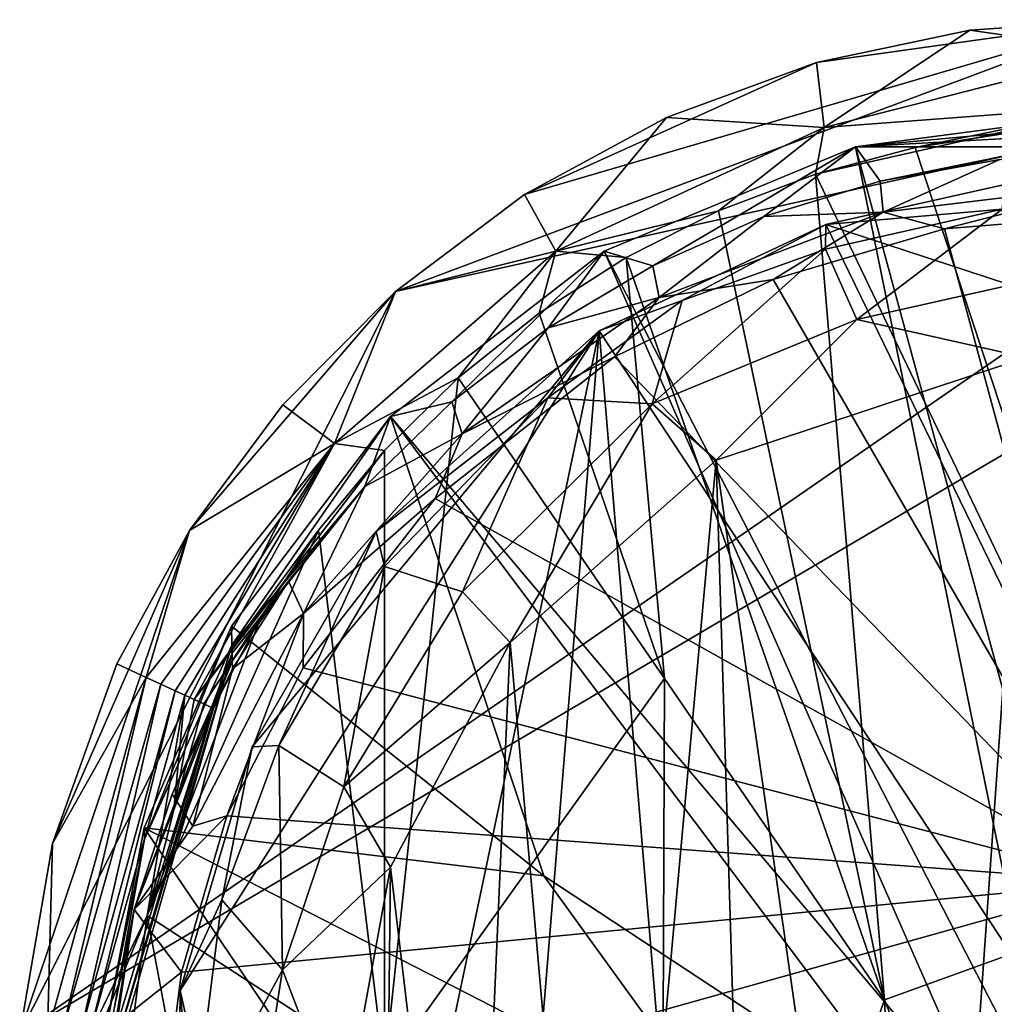
# Model space of a CAD drawing. Units: inches. Extents: x -1.11 to 1.13, y -3.08 to 3.08.
# Drawn here: x -1.11 to -0.29, y 1.89 to 2.72 of the extents above; entities that cross this region are included whole.
import ezdxf

# ---------------------------------------------------------------- set-up
doc = ezdxf.new("R2010")
doc.units = ezdxf.units.IN
doc.layers.get('0').update_dxf_attribs({"true_color": 0xc2ced6})

msp = doc.modelspace()

# ---------------------------------------------------------------- linework, layer by layer
for points in [[(-0.18116, 2.72004), (-0.79637, 2.4897), (-0.68683, 2.57182), (-0.18116, 2.72004)], [(-0.18116, 2.72004), (0.07699, 2.68376), (-0.79637, 2.4897), (-0.18116, 2.72004)], [(-0.18116, 2.72004), (-0.68683, 2.57182), (-0.43931, 2.68376), (-0.18116, 2.72004)], [(-0.18116, 2.72004), (-0.43931, 2.68376), (-0.30952, 2.7112), (-0.18116, 2.72004)], [(-0.18116, 2.69274), (-0.18116, 2.72004), (-0.30952, 2.7112), (-0.18116, 2.69274)], [(-0.43289, 2.62876), (-0.30952, 2.7112), (-0.43931, 2.68376), (-0.43289, 2.62876)], [(-0.43289, 2.62876), (-0.18116, 2.69274), (-0.30952, 2.7112), (-0.43289, 2.62876)], [(-0.18116, 2.69274), (-0.43289, 2.62876), (-0.18116, 2.64766), (-0.18116, 2.69274)], [(0.07699, 2.68376), (-1.11482, 1.86074), (-0.79637, 2.4897), (0.07699, 2.68376)], [(0.07699, 2.68376), (0.20417, 2.63711), (-1.11482, 1.86074), (0.07699, 2.68376)], [(-0.56649, 2.63711), (-0.43931, 2.68376), (-0.68683, 2.57182), (-0.56649, 2.63711)], [(-0.43289, 2.62876), (-0.43931, 2.68376), (-0.56649, 2.63711), (-0.43289, 2.62876)], [(-0.18116, 2.64766), (-0.43289, 2.62876), (-0.44033, 2.58925), (-0.18116, 2.64766)], [(-0.35559, 2.61172), (-0.18116, 2.64766), (-0.44033, 2.58925), (-0.35559, 2.61172)], [(-0.35559, 2.61172), (-0.18116, 2.63877), (-0.18116, 2.64766), (-0.35559, 2.61172)], [(0.19307, 0.92434), (-1.11482, 1.86074), (0.20417, 2.63711), (0.19307, 0.92434)], [(-0.56649, 2.63711), (-0.68683, 2.57182), (-0.66026, 2.52399), (-0.56649, 2.63711)], [(-0.66026, 2.52399), (-0.43289, 2.62876), (-0.56649, 2.63711), (-0.66026, 2.52399)], [(-0.18116, 2.63328), (-0.18117, 2.64181), (-0.40617, 2.61235), (-0.18116, 2.63328)], [(-0.18117, 2.64181), (0.04386, 2.61235), (-0.40617, 2.61235), (-0.18117, 2.64181)], [(-0.18116, 2.63877), (-0.35559, 2.61172), (-0.2689, 2.62532), (-0.18116, 2.63877)], [(-0.52243, 2.55806), (-0.43289, 2.62876), (-0.66026, 2.52399), (-0.52243, 2.55806)], [(-0.44033, 2.58925), (-0.43289, 2.62876), (-0.52243, 2.55806), (-0.44033, 2.58925)], [(-0.40617, 2.61235), (-0.18116, 2.62475), (-0.18116, 2.63328), (-0.40617, 2.61235)], [(-0.40617, 2.61235), (-0.38539, 2.58329), (-0.18116, 2.62475), (-0.40617, 2.61235)], [(-0.38539, 2.58329), (-0.284, 2.60155), (-0.18116, 2.62475), (-0.38539, 2.58329)], [(-0.2689, 2.62532), (-0.35559, 2.61172), (-0.14567, 1.97465), (-0.2689, 2.62532)], [(-0.61927, 2.52394), (-0.57812, 2.51148), (-0.40617, 2.61235), (-0.61927, 2.52394)], [(-0.40617, 2.61235), (-0.23721, 1.78283), (-0.61927, 2.52394), (-0.40617, 2.61235)], [(-0.57812, 2.51148), (-0.4839, 2.55311), (-0.40617, 2.61235), (-0.57812, 2.51148)], [(-0.4839, 2.55311), (-0.38539, 2.58329), (-0.40617, 2.61235), (-0.4839, 2.55311)], [(-0.18116, 1.78283), (-0.40617, 2.61235), (0.04386, 2.61235), (-0.18116, 1.78283)], [(-0.18116, 1.78283), (-0.23721, 1.78283), (-0.40617, 2.61235), (-0.18116, 1.78283)], [(-0.35559, 2.61172), (-0.44033, 2.58925), (-0.14567, 1.97465), (-0.35559, 2.61172)], [(-0.38285, 2.5568), (-0.284, 2.60155), (-0.38539, 2.58329), (-0.38285, 2.5568)], [(-0.18115, 2.58134), (-0.284, 2.60155), (-0.38285, 2.5568), (-0.18115, 2.58134)], [(-0.44033, 2.58925), (-0.52243, 2.55806), (-0.38172, 1.88924), (-0.44033, 2.58925)], [(-0.38172, 1.88924), (-0.14567, 1.97465), (-0.44033, 2.58925), (-0.38172, 1.88924)], [(-0.38539, 2.58329), (-0.4839, 2.55311), (-0.38285, 2.5568), (-0.38539, 2.58329)], [(-0.28207, 2.55958), (-0.27973, 2.5803), (-0.43153, 2.54635), (-0.28207, 2.55958)], [(-0.43153, 2.54635), (-0.27973, 2.5803), (0.47775, 2.24838), (-0.43153, 2.54635)], [(-0.38285, 2.5568), (-0.33092, 2.54272), (-0.18115, 2.58134), (-0.38285, 2.5568)], [(-0.33092, 2.54272), (-0.18115, 2.55499), (-0.18115, 2.58134), (-0.33092, 2.54272)], [(-0.66026, 2.52399), (-0.68683, 2.57182), (-0.79637, 2.4897), (-0.66026, 2.52399)], [(-0.66026, 2.52399), (-0.60081, 2.51859), (-0.52243, 2.55806), (-0.66026, 2.52399)], [(-0.52243, 2.55806), (-0.60081, 2.51859), (-0.38172, 1.88924), (-0.52243, 2.55806)], [(-0.57276, 2.48463), (-0.47609, 2.49982), (-0.38285, 2.5568), (-0.57276, 2.48463)], [(-0.4839, 2.55311), (-0.57276, 2.48463), (-0.38285, 2.5568), (-0.4839, 2.55311)], [(-0.38285, 2.5568), (-0.47609, 2.49982), (-0.33092, 2.54272), (-0.38285, 2.5568)], [(-0.28207, 2.55958), (-0.4316, 2.52561), (-0.40517, 2.466), (-0.28207, 2.55958)], [(-0.43153, 2.54635), (-0.4316, 2.52561), (-0.28207, 2.55958), (-0.43153, 2.54635)], [(-0.40517, 2.466), (-0.26935, 2.49638), (-0.28207, 2.55958), (-0.40517, 2.466)], [(-0.18115, 2.55499), (-0.33092, 2.54272), (-0.18116, 1.98929), (-0.18115, 2.55499)], [(-0.5531, 2.48199), (-0.43153, 2.54635), (-0.62362, 2.45634), (-0.5531, 2.48199)], [(-0.62362, 2.45634), (-0.43153, 2.54635), (0.26624, 1.11147), (-0.62362, 2.45634)], [(-0.57276, 2.48463), (-0.4839, 2.55311), (-0.57812, 2.51148), (-0.57276, 2.48463)], [(-0.4316, 2.52561), (-0.43153, 2.54635), (-0.5531, 2.48199), (-0.4316, 2.52561)], [(0.47775, 2.24838), (0.26624, 1.11147), (-0.43153, 2.54635), (0.47775, 2.24838)], [(-0.18116, 1.98929), (-0.33092, 2.54272), (-0.47609, 2.49982), (-0.18116, 1.98929)], [(-0.66026, 2.52399), (-0.84798, 2.36081), (-0.74315, 2.41652), (-0.66026, 2.52399)], [(-0.79637, 2.4897), (-0.84798, 2.36081), (-0.66026, 2.52399), (-0.79637, 2.4897)], [(-0.74851, 2.39628), (-0.61927, 2.52394), (-0.80046, 2.38367), (-0.74851, 2.39628)], [(-0.61927, 2.52394), (-0.29327, 1.78283), (-0.80046, 2.38367), (-0.61927, 2.52394)], [(-0.74851, 2.39628), (-0.66674, 2.45895), (-0.61927, 2.52394), (-0.74851, 2.39628)], [(-0.74315, 2.41652), (-0.67459, 2.47127), (-0.66026, 2.52399), (-0.74315, 2.41652)], [(-0.60081, 2.51859), (-0.66026, 2.52399), (-0.67459, 2.47127), (-0.60081, 2.51859)], [(-0.61927, 2.52394), (-0.66674, 2.45895), (-0.57812, 2.51148), (-0.61927, 2.52394)], [(-0.23721, 1.78283), (-0.29327, 1.78283), (-0.61927, 2.52394), (-0.23721, 1.78283)], [(-0.4316, 2.52561), (-0.5531, 2.48199), (-0.57864, 2.39438), (-0.4316, 2.52561)], [(-0.57864, 2.39438), (-0.40517, 2.466), (-0.4316, 2.52561), (-0.57864, 2.39438)], [(-0.60081, 2.51859), (-0.67459, 2.47127), (-0.56829, 2.16161), (-0.60081, 2.51859)], [(-0.60081, 2.51859), (-0.56829, 2.16161), (-0.38172, 1.88924), (-0.60081, 2.51859)], [(-0.57276, 2.48463), (-0.57812, 2.51148), (-0.66674, 2.45895), (-0.57276, 2.48463)], [(-0.6107, 2.4343), (-0.47609, 2.49982), (-0.57276, 2.48463), (-0.6107, 2.4343)], [(-0.18116, 1.98929), (-0.47609, 2.49982), (-0.6107, 2.4343), (-0.18116, 1.98929)], [(-0.2616, 2.43373), (-0.26935, 2.49638), (-0.40517, 2.466), (-0.2616, 2.43373)], [(-0.79637, 2.4897), (-1.11482, 1.86074), (-0.97091, 2.28707), (-0.79637, 2.4897)], [(-0.79637, 2.4897), (-0.97091, 2.28707), (-0.89183, 2.39358), (-0.79637, 2.4897)], [(-0.89183, 2.39358), (-0.84798, 2.36081), (-0.79637, 2.4897), (-0.89183, 2.39358)], [(-0.6107, 2.4343), (-0.57276, 2.48463), (-0.73982, 2.36902), (-0.6107, 2.4343)], [(-0.57276, 2.48463), (-0.66674, 2.45895), (-0.73982, 2.36902), (-0.57276, 2.48463)], [(-0.5531, 2.48199), (-0.66699, 2.39951), (-0.57864, 2.39438), (-0.5531, 2.48199)], [(-0.62362, 2.45634), (-0.66699, 2.39951), (-0.5531, 2.48199), (-0.62362, 2.45634)], [(-0.67459, 2.47127), (-0.74315, 2.41652), (-0.56829, 2.16161), (-0.67459, 2.47127)], [(-0.57864, 2.39438), (-0.52441, 2.34658), (-0.40517, 2.466), (-0.57864, 2.39438)], [(-0.52441, 2.34658), (-0.2616, 2.43373), (-0.40517, 2.466), (-0.52441, 2.34658)], [(-0.62362, 2.45634), (-0.97868, 1.89719), (-0.91762, 2.10366), (-0.62362, 2.45634)], [(-0.85692, 1.34918), (-0.97868, 1.89719), (-0.62362, 2.45634), (-0.85692, 1.34918)], [(-0.62362, 2.45634), (-0.91762, 2.10366), (-0.81262, 2.28616), (-0.62362, 2.45634)], [(-0.85692, 1.34918), (-0.62362, 2.45634), (-0.72693, 1.19173), (-0.85692, 1.34918)], [(-0.66699, 2.39951), (-0.62362, 2.45634), (-0.81262, 2.28616), (-0.66699, 2.39951)], [(-0.73982, 2.36902), (-0.66674, 2.45895), (-0.74851, 2.39628), (-0.73982, 2.36902)], [(-0.72693, 1.19173), (-0.62362, 2.45634), (-0.50529, 1.04403), (-0.72693, 1.19173)], [(0.26624, 1.11147), (-0.50529, 1.04403), (-0.62362, 2.45634), (0.26624, 1.11147)], [(-0.7625, 2.31429), (-0.6107, 2.4343), (-0.73982, 2.36902), (-0.7625, 2.31429)], [(-0.18116, 1.98929), (-0.6107, 2.4343), (-0.7625, 2.31429), (-0.18116, 1.98929)], [(-0.2616, 2.43373), (-0.52441, 2.34658), (-0.35201, 1.14844), (-0.2616, 2.43373)], [(-0.35201, 1.14844), (-0.18016, 1.12467), (-0.2616, 2.43373), (-0.35201, 1.14844)], [(-0.80568, 2.35498), (-0.74315, 2.41652), (-0.84798, 2.36081), (-0.80568, 2.35498)], [(-0.80569, 1.82985), (-0.56829, 2.16161), (-0.74315, 2.41652), (-0.80569, 1.82985)], [(-0.74315, 2.41652), (-0.80568, 2.35498), (-0.80569, 1.82985), (-0.74315, 2.41652)], [(-0.73982, 2.36902), (-0.74851, 2.39628), (-0.82225, 2.32434), (-0.73982, 2.36902)], [(-0.74851, 2.39628), (-0.80046, 2.38367), (-0.82225, 2.32434), (-0.74851, 2.39628)], [(-0.81262, 2.28616), (-0.80557, 2.25645), (-0.66699, 2.39951), (-0.81262, 2.28616)], [(-0.66699, 2.39951), (-0.80557, 2.25645), (-0.73933, 2.23515), (-0.66699, 2.39951)], [(-0.73933, 2.23515), (-0.57864, 2.39438), (-0.66699, 2.39951), (-0.73933, 2.23515)], [(-0.84798, 2.36081), (-0.89183, 2.39358), (-0.97091, 2.28707), (-0.84798, 2.36081)], [(-0.57864, 2.39438), (-0.73933, 2.23515), (-0.69898, 2.19215), (-0.57864, 2.39438)], [(-0.69898, 2.19215), (-0.52441, 2.34658), (-0.57864, 2.39438), (-0.69898, 2.19215)], [(-0.80046, 2.38367), (-0.93527, 2.20601), (-0.93496, 2.18987), (-0.80046, 2.38367)], [(-0.67037, 1.99436), (-0.93527, 2.20601), (-0.80046, 2.38367), (-0.67037, 1.99436)], [(-0.82225, 2.32434), (-0.80046, 2.38367), (-0.93496, 2.18987), (-0.82225, 2.32434)], [(-0.67037, 1.99436), (-0.80046, 2.38367), (-0.34932, 1.78283), (-0.67037, 1.99436)], [(-0.29327, 1.78283), (-0.34932, 1.78283), (-0.80046, 2.38367), (-0.29327, 1.78283)], [(-0.73982, 2.36902), (-0.82225, 2.32434), (-0.87423, 2.21671), (-0.73982, 2.36902)], [(-0.87423, 2.21671), (-0.7625, 2.31429), (-0.73982, 2.36902), (-0.87423, 2.21671)], [(-0.84798, 2.36081), (-0.97091, 2.28707), (-1.00762, 2.16262), (-0.84798, 2.36081)], [(-0.84798, 2.36081), (-1.00762, 2.16262), (-0.99524, 2.15691), (-0.84798, 2.36081)], [(-0.84798, 2.36081), (-0.99524, 2.15691), (-0.98293, 2.15123), (-0.84798, 2.36081)], [(-0.98293, 2.15123), (-0.97488, 2.14754), (-0.84798, 2.36081), (-0.98293, 2.15123)], [(-0.84798, 2.36081), (-0.97488, 2.14754), (-0.96683, 2.14384), (-0.84798, 2.36081)], [(-0.80568, 2.35498), (-0.84798, 2.36081), (-0.96683, 2.14384), (-0.80568, 2.35498)], [(-0.86149, 2.2873), (-0.80568, 2.35498), (-0.96683, 2.14384), (-0.86149, 2.2873)], [(-0.80568, 2.35498), (-0.86149, 2.2873), (-0.80569, 1.82985), (-0.80568, 2.35498)], [(-0.61988, 1.29443), (-0.52441, 2.34658), (-0.69898, 2.19215), (-0.61988, 1.29443)], [(-0.61988, 1.29443), (-0.48931, 1.20472), (-0.52441, 2.34658), (-0.61988, 1.29443)], [(-0.52441, 2.34658), (-0.48931, 1.20472), (-0.35201, 1.14844), (-0.52441, 2.34658)], [(-0.93496, 2.18987), (-0.9348, 2.18316), (-0.82225, 2.32434), (-0.93496, 2.18987)], [(-0.9348, 2.18316), (-0.88693, 2.24417), (-0.82225, 2.32434), (-0.9348, 2.18316)], [(-0.82225, 2.32434), (-0.88693, 2.24417), (-0.87423, 2.21671), (-0.82225, 2.32434)], [(-0.87454, 2.17079), (-0.7625, 2.31429), (-0.87423, 2.21671), (-0.87454, 2.17079)], [(-0.87454, 2.17079), (-0.18116, 1.98929), (-0.7625, 2.31429), (-0.87454, 2.17079)], [(-0.97091, 2.28707), (-1.11482, 1.86074), (-1.08708, 2.02182), (-0.97091, 2.28707)], [(-1.0325, 2.17409), (-0.97091, 2.28707), (-1.08708, 2.02182), (-1.0325, 2.17409)], [(-1.0325, 2.17409), (-1.00762, 2.16262), (-0.97091, 2.28707), (-1.0325, 2.17409)], [(-0.91002, 2.21419), (-1.00676, 1.96082), (-0.86149, 2.2873), (-0.91002, 2.21419)], [(-0.80569, 1.82985), (-0.86149, 2.2873), (-1.00676, 1.96082), (-0.80569, 1.82985)], [(-0.96683, 2.14384), (-0.95877, 2.14015), (-0.86149, 2.2873), (-0.96683, 2.14384)], [(-0.95877, 2.14015), (-0.91002, 2.21419), (-0.86149, 2.2873), (-0.95877, 2.14015)], [(-0.81262, 2.28616), (-0.91762, 2.10366), (-0.89521, 2.10498), (-0.81262, 2.28616)], [(-0.89521, 2.10498), (-0.80557, 2.25645), (-0.81262, 2.28616), (-0.89521, 2.10498)], [(-0.80557, 2.25645), (-0.89521, 2.10498), (-0.84007, 2.06992), (-0.80557, 2.25645)], [(-0.84007, 2.06992), (-0.73933, 2.23515), (-0.80557, 2.25645), (-0.84007, 2.06992)], [(-0.9348, 2.18316), (-0.93463, 2.17646), (-0.88693, 2.24417), (-0.9348, 2.18316)], [(-0.88693, 2.24417), (-0.93463, 2.17646), (-0.93446, 2.16975), (-0.88693, 2.24417)], [(-0.87423, 2.21671), (-0.88693, 2.24417), (-0.93446, 2.16975), (-0.87423, 2.21671)], [(-0.69898, 2.19215), (-0.73933, 2.23515), (-0.84007, 2.06992), (-0.69898, 2.19215)], [(-0.95072, 2.13646), (-1.00676, 1.96082), (-0.91002, 2.21419), (-0.95072, 2.13646)], [(-0.87423, 2.21671), (-0.93446, 2.16975), (-0.9681, 2.03658), (-0.87423, 2.21671)], [(-0.9681, 2.03658), (-0.93935, 2.0454), (-0.87423, 2.21671), (-0.9681, 2.03658)], [(-0.95877, 2.14015), (-0.95072, 2.13646), (-0.91002, 2.21419), (-0.95877, 2.14015)], [(-0.87454, 2.17079), (-0.87423, 2.21671), (-0.93935, 2.0454), (-0.87454, 2.17079)], [(-1.00939, 2.03502), (-1.00893, 2.02535), (-0.93527, 2.20601), (-1.00939, 2.03502)], [(-1.00939, 2.03502), (-0.93527, 2.20601), (-0.67037, 1.99436), (-1.00939, 2.03502)], [(-0.93527, 2.20601), (-1.00893, 2.02535), (-0.93496, 2.18987), (-0.93527, 2.20601)], [(-1.04436, 1.82809), (-1.04537, 1.80932), (-0.93496, 2.18987), (-1.04436, 1.82809)], [(-0.9348, 2.18316), (-0.93496, 2.18987), (-1.04537, 1.80932), (-0.9348, 2.18316)], [(-1.04436, 1.82809), (-0.93496, 2.18987), (-1.00893, 2.02535), (-1.04436, 1.82809)], [(-0.80054, 2.00185), (-0.69898, 2.19215), (-0.84007, 2.06992), (-0.80054, 2.00185)], [(-0.69898, 2.19215), (-0.80054, 2.00185), (-0.73266, 1.42899), (-0.69898, 2.19215)], [(-0.69898, 2.19215), (-0.73266, 1.42899), (-0.61988, 1.29443), (-0.69898, 2.19215)], [(-1.04537, 1.80932), (-1.04606, 1.79444), (-0.9348, 2.18316), (-1.04537, 1.80932)], [(-1.0179, 1.96589), (-0.9348, 2.18316), (-1.04606, 1.79444), (-1.0179, 1.96589)], [(-0.9348, 2.18316), (-1.0179, 1.96589), (-0.93463, 2.17646), (-0.9348, 2.18316)], [(-1.00762, 2.16262), (-1.0325, 2.17409), (-1.08708, 2.02182), (-1.00762, 2.16262)], [(-0.93463, 2.17646), (-1.0179, 1.96589), (-0.98557, 2.0637), (-0.93463, 2.17646)], [(-0.93463, 2.17646), (-0.98557, 2.0637), (-0.93446, 2.16975), (-0.93463, 2.17646)], [(-0.87454, 2.17079), (-0.93935, 2.0454), (-0.18116, 1.98929), (-0.87454, 2.17079)], [(-1.08708, 2.02182), (-1.09114, 1.86071), (-1.00762, 2.16262), (-1.08708, 2.02182)], [(-1.09114, 1.86071), (-1.0791, 1.86072), (-1.00762, 2.16262), (-1.09114, 1.86071)], [(-1.00762, 2.16262), (-1.0791, 1.86072), (-0.99524, 2.15691), (-1.00762, 2.16262)], [(-0.93446, 2.16975), (-0.98557, 2.0637), (-0.9681, 2.03658), (-0.93446, 2.16975)], [(-0.56829, 2.16161), (-0.80569, 1.82985), (-0.57135, 1.35687), (-0.56829, 2.16161)], [(-0.57135, 1.35687), (-0.38172, 1.88924), (-0.56829, 2.16161), (-0.57135, 1.35687)], [(-1.0791, 1.86072), (-1.06329, 1.86093), (-0.99524, 2.15691), (-1.0791, 1.86072)], [(-0.99524, 2.15691), (-1.06329, 1.86093), (-0.98293, 2.15123), (-0.99524, 2.15691)], [(-0.98293, 2.15123), (-1.06329, 1.86093), (-1.05563, 1.85959), (-0.98293, 2.15123)], [(-0.98293, 2.15123), (-1.05563, 1.85959), (-0.97488, 2.14754), (-0.98293, 2.15123)], [(-1.05563, 1.85959), (-1.00676, 1.96082), (-0.97488, 2.14754), (-1.05563, 1.85959)], [(-1.00676, 1.96082), (-0.98428, 2.05039), (-0.97488, 2.14754), (-1.00676, 1.96082)], [(-0.96683, 2.14384), (-0.97488, 2.14754), (-0.98428, 2.05039), (-0.96683, 2.14384)], [(-1.00676, 1.96082), (-0.95072, 2.13646), (-0.98428, 2.05039), (-1.00676, 1.96082)], [(-0.98428, 2.05039), (-0.95877, 2.14015), (-0.96683, 2.14384), (-0.98428, 2.05039)], [(-0.95877, 2.14015), (-0.98428, 2.05039), (-0.95072, 2.13646), (-0.95877, 2.14015)], [(-0.91762, 2.10366), (-0.97868, 1.89719), (-0.9435, 1.97404), (-0.91762, 2.10366)], [(-0.89521, 2.10498), (-0.9435, 1.97404), (-0.89208, 1.91465), (-0.89521, 2.10498)], [(-0.9435, 1.97404), (-0.89521, 2.10498), (-0.91762, 2.10366), (-0.9435, 1.97404)], [(-0.89208, 1.91465), (-0.84007, 2.06992), (-0.89521, 2.10498), (-0.89208, 1.91465)], [(-0.80054, 2.00185), (-0.84007, 2.06992), (-0.89208, 1.91465), (-0.80054, 2.00185)], [(-0.9681, 2.03658), (-0.98557, 2.0637), (-1.0179, 1.96589), (-0.9681, 2.03658)], [(-0.9681, 2.03658), (-1.0179, 1.96589), (-0.93935, 2.0454), (-0.9681, 2.03658)], [(-1.0179, 1.96589), (-0.97758, 1.91262), (-0.93935, 2.0454), (-1.0179, 1.96589)], [(-0.97758, 1.91262), (-0.18116, 1.98929), (-0.93935, 2.0454), (-0.97758, 1.91262)], [(-1.00893, 2.02535), (-1.00939, 2.03502), (-1.04403, 1.85316), (-1.00893, 2.02535)], [(-1.00939, 2.03502), (-0.83854, 1.78283), (-1.04403, 1.85316), (-1.00939, 2.03502)], [(-1.00939, 2.03502), (-0.67037, 1.99436), (-0.51749, 1.78283), (-1.00939, 2.03502)], [(-1.00939, 2.03502), (-0.51749, 1.78283), (-0.83854, 1.78283), (-1.00939, 2.03502)], [(-1.11482, 1.86074), (-1.09114, 1.86071), (-1.08708, 2.02182), (-1.11482, 1.86074)], [(-1.04436, 1.82809), (-1.00893, 2.02535), (-1.04403, 1.85316), (-1.04436, 1.82809)], [(-0.84083, 1.78105), (-0.80054, 2.00185), (-0.89208, 1.91465), (-0.84083, 1.78105)], [(-0.80517, 1.57761), (-0.80054, 2.00185), (-0.84083, 1.78105), (-0.80517, 1.57761)], [(-0.73266, 1.42899), (-0.80054, 2.00185), (-0.80517, 1.57761), (-0.73266, 1.42899)], [(-0.18116, 1.42359), (-0.18116, 1.98929), (-0.99717, 1.76067), (-0.18116, 1.42359)], [(-0.18116, 1.98929), (-0.97758, 1.91262), (-0.99717, 1.76067), (-0.18116, 1.98929)], [(-0.51749, 1.78283), (-0.67037, 1.99436), (-0.34932, 1.78283), (-0.51749, 1.78283)], [(-0.96853, 1.77263), (-0.9435, 1.97404), (-0.97868, 1.89719), (-0.96853, 1.77263)], [(-0.89208, 1.91465), (-0.9435, 1.97404), (-0.96853, 1.77263), (-0.89208, 1.91465)], [(-0.14567, 1.97465), (-0.38172, 1.88924), (-0.11865, 1.22416), (-0.14567, 1.97465)], [(-1.03803, 1.86485), (-1.0179, 1.96589), (-1.04743, 1.77012), (-1.03803, 1.86485)], [(-1.04606, 1.79444), (-1.04743, 1.77012), (-1.0179, 1.96589), (-1.04606, 1.79444)], [(-0.97758, 1.91262), (-1.0179, 1.96589), (-1.03803, 1.86485), (-0.97758, 1.91262)], [(-1.00676, 1.96082), (-1.05563, 1.85959), (-1.05213, 1.85113), (-1.00676, 1.96082)], [(-1.00676, 1.96082), (-1.05213, 1.85113), (-1.01893, 1.86982), (-1.00676, 1.96082)], [(-1.00676, 1.96082), (-1.01893, 1.86982), (-0.90916, 1.44097), (-1.00676, 1.96082)], [(-0.90916, 1.44097), (-0.80569, 1.82985), (-1.00676, 1.96082), (-0.90916, 1.44097)], [(-1.03803, 1.86485), (-0.99717, 1.76067), (-0.97758, 1.91262), (-1.03803, 1.86485)], [(-0.96853, 1.77263), (-0.92372, 1.71268), (-0.89208, 1.91465), (-0.96853, 1.77263)], [(-0.84083, 1.78105), (-0.89208, 1.91465), (-0.92372, 1.71268), (-0.84083, 1.78105)], [(-0.98085, 1.70878), (-0.97868, 1.89719), (-0.85692, 1.34918), (-0.98085, 1.70878)], [(-0.96853, 1.77263), (-0.97868, 1.89719), (-0.98085, 1.70878), (-0.96853, 1.77263)], [(-0.57135, 1.35687), (-0.34946, 1.20941), (-0.38172, 1.88924), (-0.57135, 1.35687)], [(-0.38172, 1.88924), (-0.34946, 1.20941), (-0.11865, 1.22416), (-0.38172, 1.88924)]]:
    msp.add_lwpolyline(points)

doc.saveas('drawing.dxf')
